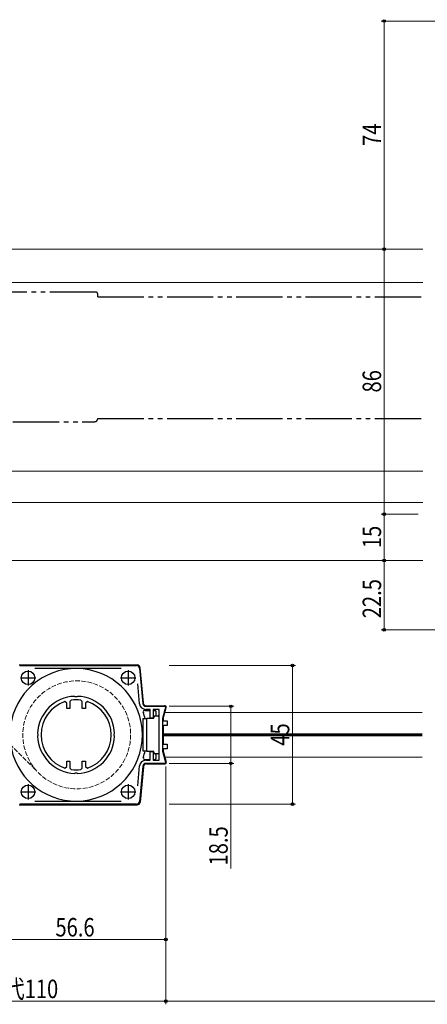
# Model space of a CAD drawing. Extents: x 0 to 1386, y 0 to 2245.
# Drawn here: x 760 to 893, y 161 to 480 of the extents above; entities that cross this region are included whole.
import ezdxf

# ---------------------------------------------------------------- set-up
doc = ezdxf.new("R2010")
doc.units = 0
doc.linetypes.add('YDIVIDE_1', pattern=[15, 10, -1, 1, -1, 1, -1])
doc.linetypes.add('YHIDDEN_1', pattern=[4, 3, -1])
for name, color, linetype, lineweight in [('YKK_11', 7, 'CONTINUOUS', 30), ('YKK_12', 2, 'CONTINUOUS', 13), ('YKK_13', 4, 'CONTINUOUS', 30), ('YKK_D', 6, 'CONTINUOUS', 13)]:
    doc.layers.add(name, color=color, linetype=linetype, lineweight=lineweight)
doc.styles.add('text-b', font='extslim2.shx', dxfattribs={"width": 0.8, "bigfont": 'extfont2.shx'})

msp = doc.modelspace()

# ---------------------------------------------------------------- linework, layer by layer
at = {"layer": 'YKK_11', "linetype": 'ByBlock', "lineweight": -2, "ltscale": 0.5}
for p, q in [((760.19, 270.49, 0), (798.13, 270.49, 0)), ((793.18, 269.49, 0), (765.14, 269.49, 0)), ((799.13, 269.58, 0), (800.13, 258.15, 0)), ((799.13, 258.07, 0), (798.57, 264.5, 0)), ((775.51, 258.31, 0), (774.85, 258.79, 0)), ((776.94, 259.28, 0), (776.51, 258.79, 0)), ((776.51, 258.79, 0), (776.51, 256.49, 0)), ((778.24, 260.37, 0), (778.05, 260.48, 0)), ((778.78, 260.37, 0), (778.24, 260.37, 0)), ((778.97, 260.48, 0), (778.78, 260.37, 0)), ((780.51, 258.79, 0), (780.08, 259.28, 0)), ((780.51, 256.49, 0), (780.51, 258.79, 0)), ((782.17, 258.79, 0), (781.51, 258.31, 0)), ((775.51, 256.49, 0), (775.51, 258.31, 0)), ((776.51, 256.49, 0), (775.51, 256.49, 0)), ((781.51, 256.49, 0), (780.51, 256.49, 0)), ((781.51, 258.31, 0), (781.51, 256.49, 0)), ((801.12, 257.24, 0), (807.67, 257.24, 0)), ((802.51, 256.24, 0), (801.12, 256.24, 0)), ((802.51, 253.44, 0), (802.51, 256.24, 0)), ((805.51, 256.24, 0), (803.51, 256.24, 0)), ((803.51, 256.24, 0), (803.51, 253.44, 0)), ((805.51, 239.74, 0), (805.51, 256.24, 0)), ((807.67, 257.24, 0), (806.51, 253.24, 0)), ((803.51, 253.44, 0), (802.51, 253.44, 0)), ((806.51, 253.24, 0), (806.51, 242.74, 0)), ((766.02, 248.45, 0), (766.13, 248.26, 0)), ((766.02, 248.45, 0), (766.13, 248.26, 0)), ((766.13, 247.72, 0), (766.02, 247.53, 0)), ((766.13, 248.26, 0), (766.13, 247.72, 0)), ((790.88, 248.26, 0), (791, 248.45, 0)), ((790.88, 247.72, 0), (790.88, 248.26, 0)), ((791, 247.53, 0), (790.88, 247.72, 0)), ((801.12, 239.74, 0), (802.51, 239.74, 0)), ((802.51, 239.74, 0), (802.51, 242.54, 0)), ((802.51, 242.54, 0), (803.51, 242.54, 0)), ((803.51, 242.54, 0), (803.51, 239.74, 0)), ((803.51, 239.74, 0), (805.51, 239.74, 0)), ((806.51, 242.74, 0), (807.67, 238.74, 0)), ((774.85, 237.2, 0), (775.51, 237.67, 0)), ((775.51, 237.67, 0), (775.51, 239.49, 0)), ((775.51, 239.49, 0), (776.51, 239.49, 0)), ((776.51, 239.49, 0), (776.51, 237.2, 0)), ((776.51, 237.2, 0), (776.94, 236.7, 0)), ((780.08, 236.7, 0), (780.51, 237.2, 0)), ((780.51, 237.2, 0), (780.51, 239.49, 0)), ((780.51, 239.49, 0), (781.51, 239.49, 0)), ((781.51, 239.49, 0), (781.51, 237.67, 0)), ((781.51, 237.67, 0), (782.17, 237.2, 0)), ((798.57, 231.48, 0), (799.13, 237.92, 0)), ((800.13, 237.83, 0), (799.13, 226.4, 0)), ((807.67, 238.74, 0), (801.12, 238.74, 0)), ((778.05, 235.5, 0), (778.24, 235.62, 0)), ((778.24, 235.62, 0), (778.78, 235.62, 0)), ((778.78, 235.62, 0), (778.97, 235.5, 0)), ((798.13, 225.49, 0), (760.19, 225.49, 0)), ((765.14, 226.49, 0), (793.18, 226.49, 0))]:
    msp.add_line(p, q, dxfattribs=at)
at = {"layer": 'YKK_11', "ltscale": 0.5}
for p, q in [((762.91, 268.99, 0), (762.91, 263.99, 0)), ((795.41, 268.99, 0), (795.41, 263.99, 0)), ((760.41, 266.49, 0), (765.41, 266.49, 0)), ((792.91, 266.49, 0), (797.91, 266.49, 0)), ((762.91, 231.99, 0), (762.91, 226.99, 0)), ((795.41, 231.99, 0), (795.41, 226.99, 0)), ((760.41, 229.49, 0), (765.41, 229.49, 0)), ((792.91, 229.49, 0), (797.91, 229.49, 0))]:
    msp.add_line(p, q, dxfattribs=at)
at = {"layer": 'YKK_11', "linetype": 'ByBlock', "lineweight": -2, "ltscale": 0.5}
for centre, radius, start, end in [((798.13, 269.49, 0), 1, 5, 90), ((778.51, 247.99, 0), 12.5, 92.1176, 177.8824), ((778.51, 247.99, 0), 11.4, 108.7295, 251.2705), ((778.51, 247.99, 0), 11.4, 82.0901, 97.9099), ((778.51, 247.99, 0), 12.5, 2.1176, 87.8824), ((778.51, 247.99, 0), 11.4, 288.7295, 71.2705), ((801.12, 258.24, 0), 2, 185, 270), ((801.12, 258.24, 0), 1, 185, 270), ((778.51, 247.99, 0), 12.5, 182.1176, 267.8824), ((778.51, 247.99, 0), 12.5, 272.1176, 357.8824), ((801.12, 237.74, 0), 2, 90, 175), ((778.51, 247.99, 0), 11.4, 262.0901, 277.9099), ((801.12, 237.74, 0), 1, 90, 175), ((798.13, 226.49, 0), 1, 270, 355)]:
    msp.add_arc(centre, radius, start, end, dxfattribs=at)
at = {"layer": 'YKK_12', "ltscale": 1.5}
for p, q in [((713.01, 405.57), (891.01, 405.57)), ((891.01, 394.77), (712.91, 394.77)), ((717.03, 333.57), (891.01, 333.57)), ((719.65, 323.37), (891.01, 323.37)), ((697.51, 304.57), (891.01, 304.57))]:
    msp.add_line(p, q, dxfattribs=at)
at = {"layer": 'YKK_12', "linetype": 'YDIVIDE_1', "lineweight": -2, "ltscale": 1.5}
for p, q in [((785.01, 391.57), (713.91, 391.57)), ((785.51, 390.07), (785.51, 391.07)), ((785.51, 390.07, 0), (891.01, 390.07, 0)), ((713.01, 349.57), (784.51, 349.57)), ((785.51, 350.57, 0), (891.01, 350.57, 0))]:
    msp.add_line(p, q, dxfattribs=at)
at = {"layer": 'YKK_12'}
for p, q in [((890.83, 255.24, 0), (807.26, 255.24, 0)), ((890.83, 248.29, 0), (806.71, 248.29, 0)), ((890.83, 247.99, 0), (806.71, 247.99, 0)), ((890.83, 247.69, 0), (806.71, 247.69, 0)), ((890.83, 240.74, 0), (807.51, 240.74, 0))]:
    msp.add_line(p, q, dxfattribs=at)
at = {"layer": 'YKK_12', "linetype": 'YHIDDEN_1', "ltscale": 0.5}
msp.add_line((756.95, 244.94, 0), (765.34, 236.7, 0), dxfattribs=at)
msp.add_circle((778.71, 247.99, 0), 17.5, dxfattribs=at)
at = {"layer": 'YKK_12', "linetype": 'YDIVIDE_1', "lineweight": -2, "ltscale": 1.5}
for centre, radius, start, end in [((785.01, 391.07), 0.5, 0, 90), ((784.51, 350.57), 1, 270, 360)]:
    msp.add_arc(centre, radius, start, end, dxfattribs=at)
at = {"layer": 'YKK_13', "linetype": 'Continuous', "ltscale": 0.5}
for p, q in [((759.99, 270.69, 0), (798.33, 270.69, 0)), ((800.33, 258.35, 0), (799.33, 269.78, 0)), ((800.8, 255.94, 0), (802.51, 255.94, 0)), ((801.32, 257.44, 0), (807.21, 257.44, 0)), ((803.51, 255.94, 0), (804.01, 255.94, 0)), ((806.71, 253.24, 0), (807.69, 256.81, 0)), ((800.31, 253.24, 0), (801.51, 253.24, 0)), ((800.31, 242.74, 0), (800.31, 253.24, 0)), ((801.51, 247.99, 0), (801.51, 253.44, 0)), ((801.51, 253.44, 0), (803.71, 253.44, 0)), ((803.71, 253.44, 0), (803.71, 253.64, 0)), ((804.21, 254.14, 0), (805.01, 254.14, 0)), ((804.51, 254.14, 0), (804.51, 255.44, 0)), ((806.51, 252.49, 0), (808.01, 252.49, 0)), ((806.71, 253.24, 0), (806.71, 252.49, 0)), ((808.01, 252.49, 0), (808.01, 250.99, 0)), ((808.01, 250.99, 0), (806.51, 250.99, 0)), ((806.71, 250.99, 0), (806.71, 244.99, 0)), ((801.51, 242.54, 0), (801.51, 247.99, 0)), ((806.51, 244.99, 0), (808.01, 244.99, 0)), ((808.01, 243.49, 0), (806.51, 243.49, 0)), ((806.71, 243.49, 0), (806.71, 242.74, 0)), ((808.01, 244.99, 0), (808.01, 243.49, 0)), ((801.51, 242.74, 0), (800.31, 242.74, 0)), ((800.8, 240.04, 0), (802.51, 240.04, 0)), ((803.71, 242.54, 0), (801.51, 242.54, 0)), ((803.51, 240.04, 0), (804.01, 240.04, 0)), ((803.71, 242.34, 0), (803.71, 242.54, 0)), ((805.01, 241.84, 0), (804.21, 241.84, 0)), ((804.51, 240.54, 0), (804.51, 241.84, 0)), ((806.71, 242.74, 0), (807.69, 239.17, 0)), ((800.33, 237.63, 0), (799.33, 226.2, 0)), ((801.32, 238.54, 0), (807.21, 238.54, 0)), ((759.99, 225.29, 0), (798.33, 225.29, 0))]:
    msp.add_line(p, q, dxfattribs=at)
for centre in [(762.91, 266.49, 0), (795.41, 266.49, 0), (762.91, 229.49, 0), (795.41, 229.49, 0)]:
    msp.add_circle(centre, 2.2, dxfattribs=at)
for centre, radius, start, end in [((778.51, 247.99, 0), 21.5, 191.9786, 168.0214), ((798.33, 269.69, 0), 1, 5, 90), ((800.8, 255.44, 0), 0.5, 90, 198.4829), ((801.32, 258.44, 0), 1, 185, 270), ((804.01, 255.44, 0), 0.5, 0, 90), ((807.21, 256.94, 0), 0.5, 344.6079, 90), ((778.51, 247.99, 0), 23, 13.1947, 18.4829), ((804.21, 253.64, 0), 0.5, 90, 180), ((805.01, 253.64, 0), 0.5, 0, 90), ((800.8, 240.54, 0), 0.5, 161.5171, 270), ((778.51, 247.99, 0), 23, 341.5171, 346.8053), ((804.21, 242.34, 0), 0.5, 180, 270), ((804.01, 240.54, 0), 0.5, 270, 0), ((805.01, 242.34, 0), 0.5, 270, 360), ((801.32, 237.54, 0), 1, 90, 175), ((807.21, 239.04, 0), 0.5, 270, 15.3921), ((798.33, 226.29, 0), 1, 270, 355)]:
    msp.add_arc(centre, radius, start, end, dxfattribs=at)
at = {"layer": 'YKK_D'}
for p, q in [((936.51, 479.57), (877.51, 479.57)), ((878.51, 479.57), (878.51, 405.57)), ((889.59, 405.57), (877.51, 405.57)), ((888.59, 405.57), (877.51, 405.57)), ((878.51, 405.57), (878.51, 319.57)), ((889.59, 319.57), (877.51, 319.57)), ((888.59, 319.57), (877.51, 319.57)), ((878.51, 319.57), (878.51, 304.57)), ((890.01, 304.57), (877.51, 304.57)), ((890.01, 304.57), (877.51, 304.57)), ((878.51, 304.57), (878.51, 282.07)), ((936.51, 282.07), (877.51, 282.07)), ((808.71, 270.49, 0), (849.71, 270.49, 0)), ((848.71, 270.49, 0), (848.71, 225.49, 0)), ((808.71, 257.24, 0), (829.71, 257.24, 0)), ((828.71, 257.24, 0), (828.71, 238.74, 0)), ((807.61, 237.74, 0), (807.61, 160.57, 0)), ((808.71, 238.74, 0), (829.71, 238.74, 0)), ((828.71, 204.61, 0), (828.71, 238.74, 0)), ((808.71, 225.49, 0), (849.71, 225.49, 0)), ((807.61, 161.57, 0), (1087.51, 161.57, 0))]:
    msp.add_line(p, q, dxfattribs=at)
at = {"layer": 'YKK_D', "ltscale": 1.5}
for p, q in [((807.61, 236.74, 0), (807.61, 180.57, 0)), ((807.61, 236.74, 0), (807.61, 160.57, 0)), ((751.01, 181.57, 0), (807.61, 181.57, 0)), ((697.51, 161.57, 0), (807.61, 161.57, 0))]:
    msp.add_line(p, q, dxfattribs=at)
at = {"layer": 'YKK_D', "linetype": 'ByBlock', "lineweight": -2}
for centre in [(878.51, 479.57), (878.51, 405.57), (878.51, 405.57), (878.51, 319.57), (878.51, 319.57), (878.51, 304.57), (878.51, 304.57), (878.51, 282.07), (848.71, 270.49, 0), (828.71, 257.24, 0), (828.71, 238.74, 0), (848.71, 225.49, 0), (807.61, 181.57, 0), (807.61, 161.57, 0), (807.61, 161.57, 0)]:
    msp.add_circle(centre, 0.425, dxfattribs=at)

# ---------------------------------------------------------------- texts
at = {"layer": 'YKK_D', "style": 'text-b', "width": 0.8}
for s, p in [('74', (877.51, 439.05)), ('86', (877.51, 359.05)), ('15', (877.51, 308.55)), ('22.5', (877.51, 285.8)), ('45', (847.71, 244.47, 0)), ('18.5', (827.71, 205.61, 0))]:
    msp.add_text(s, height=6, rotation=90, dxfattribs=at).set_placement(p)
for s, p in [('56.6', (771.79, 182.57, 0)), ('たたみ代110', (735.6, 162.57, 0))]:
    msp.add_text(s, height=6, dxfattribs=at).set_placement(p)

doc.saveas('drawing.dxf')
